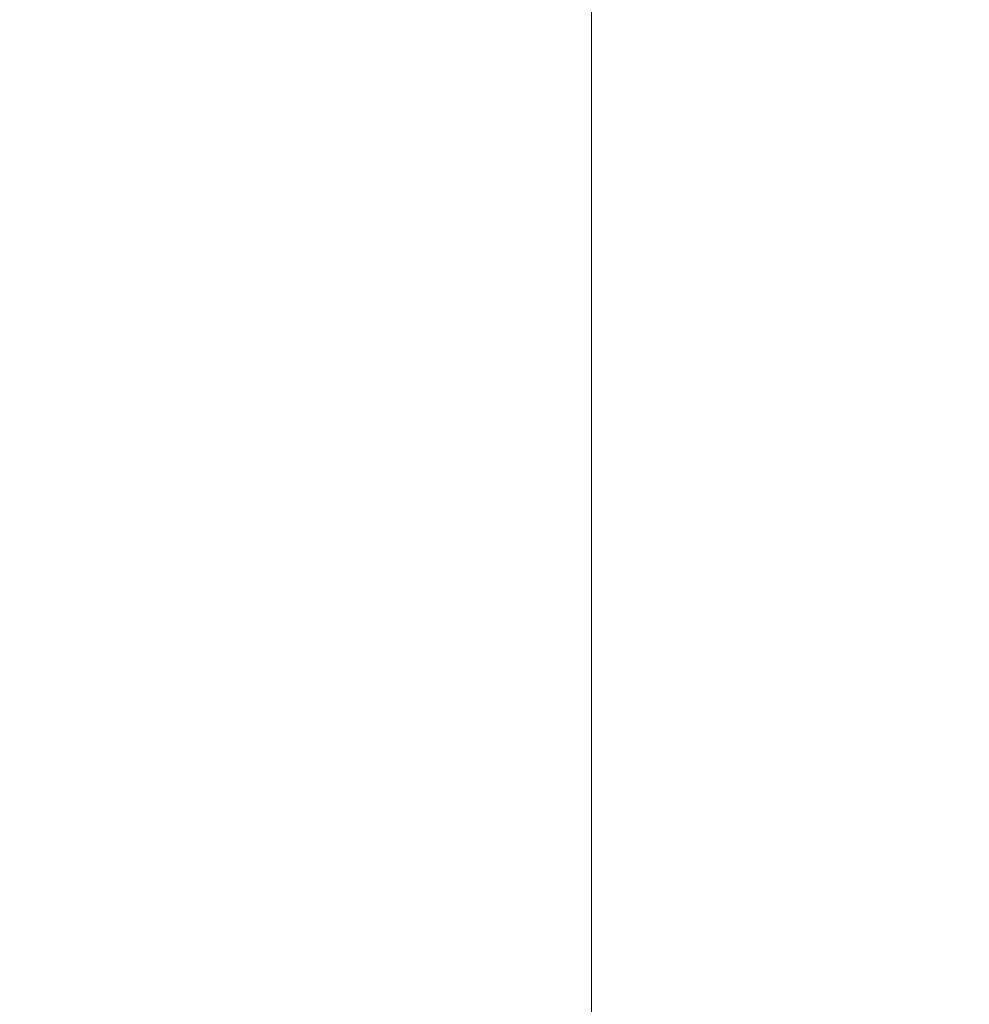
# Model space of a CAD drawing. Extents: x 0 to 1500, y -700 to 0.
# Drawn here: x 1451 to 1475, y -678 to -653 of the extents above; entities that cross this region are included whole.
import ezdxf

# ---------------------------------------------------------------- set-up
doc = ezdxf.new("R2010")
doc.units = 0
doc.header["$LTSCALE"] = 500
doc.header["$MEASUREMENT"] = 0
doc.layers.add('BONA_CERAMIKA', color=7, linetype='Continuous')

msp = doc.modelspace()

# ---------------------------------------------------------------- linework, layer by layer
at = {"layer": 'BONA_CERAMIKA', "lineweight": 0}
for points, invisible_edges in [([(1461.993, -655.134, 534.97), (1462.573, -652.311, 534.97), (1447.419, -646.347, 534.97), (1445.97, -649.575, 534.97)], 15), ([(1462.573, -652.311, 533.993), (1461.993, -655.134, 533.993), (1445.97, -649.575, 533.993), (1447.419, -646.347, 533.993)], 11), ([(1472.518, -652, 534.97), (1463.679, -648.437, 534.97), (1463.136, -650.043, 534.97), (1472.381, -653.285, 534.97)], 15), ([(1463.679, -648.437, 533.993), (1472.518, -652, 533.993), (1472.381, -653.285, 533.993), (1463.136, -650.043, 533.993)], 15), ([(1461.993, -655.134, 534.97), (1445.97, -649.575, 534.97), (1444.483, -653.147, 534.97), (1461.398, -658.407, 534.97)], 15), ([(1445.97, -649.575, 533.993), (1461.993, -655.134, 533.993), (1461.398, -658.407, 533.993), (1444.483, -653.147, 533.993)], 7), ([(1472.241, -655.293, 534.97), (1472.381, -653.285, 534.97), (1463.136, -650.043, 534.97), (1462.573, -652.311, 534.97)], 15), ([(1472.381, -653.285, 533.993), (1472.241, -655.293, 533.993), (1462.573, -652.311, 533.993), (1463.136, -650.043, 533.993)], 15), ([(1472.649, -650.258, 534.97), (1472.518, -652, 534.97), (1478.252, -653.187, 534.97), (1478.252, -651.554, 534.97)], 15), ([(1472.518, -652, 533.993), (1472.649, -650.258, 533.993), (1478.252, -651.554, 533.993), (1478.252, -653.187, 533.993)], 15), ([(1469.886, -651.554, 489.956), (1469.886, -653.187, 489.956), (1465.703, -653.187, 489.956), (1465.703, -651.554, 489.956)], 11), ([(1469.886, -653.187, 490.933), (1469.886, -651.554, 490.933), (1465.703, -651.554, 490.933), (1465.703, -653.187, 490.933)], 11), ([(1465.703, -653.187, 489.956), (1465.703, -653.187, 490.933), (1465.703, -651.554, 490.933), (1465.703, -651.554, 489.956)], 15), ([(1474.069, -651.554, 489.956), (1474.069, -653.187, 489.956), (1469.886, -653.187, 489.956), (1469.886, -651.554, 489.956)], 15), ([(1474.069, -653.187, 490.933), (1474.069, -651.554, 490.933), (1469.886, -651.554, 490.933), (1469.886, -653.187, 490.933)], 15), ([(1474.069, -651.554, 489.956), (1478.252, -651.554, 489.956), (1478.252, -653.187, 489.956), (1474.069, -653.187, 489.956)], 15), ([(1478.252, -651.554, 490.933), (1474.069, -651.554, 490.933), (1474.069, -653.187, 490.933), (1478.252, -653.187, 490.933)], 15), ([(1472.518, -652, 534.97), (1472.381, -653.285, 534.97), (1478.252, -654.365, 534.97), (1478.252, -653.187, 534.97)], 15), ([(1472.381, -653.285, 533.993), (1472.518, -652, 533.993), (1478.252, -653.187, 533.993), (1478.252, -654.365, 533.993)], 15), ([(1472.096, -657.913, 534.97), (1472.241, -655.293, 534.97), (1462.573, -652.311, 534.97), (1461.993, -655.134, 534.97)], 15), ([(1472.241, -655.293, 533.993), (1472.096, -657.913, 533.993), (1461.993, -655.134, 533.993), (1462.573, -652.311, 533.993)], 15), ([(1461.398, -658.407, 534.97), (1444.483, -653.147, 534.97), (1442.96, -656.968, 534.97), (1460.789, -662.025, 534.97)], 15), ([(1444.483, -653.147, 533.993), (1461.398, -658.407, 533.993), (1460.789, -662.025, 533.993), (1442.96, -656.968, 533.993)], 7), ([(1469.886, -653.187, 489.956), (1469.886, -654.365, 489.956), (1465.703, -654.365, 489.956), (1465.703, -653.187, 489.956)], 11), ([(1469.886, -654.365, 490.933), (1469.886, -653.187, 490.933), (1465.703, -653.187, 490.933), (1465.703, -654.365, 490.933)], 11), ([(1465.703, -654.365, 489.956), (1465.703, -654.365, 490.933), (1465.703, -653.187, 490.933), (1465.703, -653.187, 489.956)], 15), ([(1474.069, -653.187, 489.956), (1474.069, -654.365, 489.956), (1469.886, -654.365, 489.956), (1469.886, -653.187, 489.956)], 15), ([(1474.069, -654.365, 490.933), (1474.069, -653.187, 490.933), (1469.886, -653.187, 490.933), (1469.886, -654.365, 490.933)], 15), ([(1472.241, -655.293, 534.97), (1478.252, -656.287, 534.97), (1478.252, -654.365, 534.97), (1472.381, -653.285, 534.97)], 15), ([(1478.252, -656.287, 533.993), (1472.241, -655.293, 533.993), (1472.381, -653.285, 533.993), (1478.252, -654.365, 533.993)], 15), ([(1474.069, -653.187, 489.956), (1478.252, -653.187, 489.956), (1478.252, -654.365, 489.956), (1474.069, -654.365, 489.956)], 15), ([(1478.252, -653.187, 490.933), (1474.069, -653.187, 490.933), (1474.069, -654.365, 490.933), (1478.252, -654.365, 490.933)], 15), ([(1469.886, -656.287, 489.956), (1465.703, -656.287, 489.956), (1465.703, -654.365, 489.956), (1469.886, -654.365, 489.956)], 13), ([(1465.703, -656.287, 490.933), (1469.886, -656.287, 490.933), (1469.886, -654.365, 490.933), (1465.703, -654.365, 490.933)], 7), ([(1465.703, -656.287, 489.956), (1465.703, -656.287, 490.933), (1465.703, -654.365, 490.933), (1465.703, -654.365, 489.956)], 15), ([(1474.069, -656.287, 489.956), (1469.886, -656.287, 489.956), (1469.886, -654.365, 489.956), (1474.069, -654.365, 489.956)], 15), ([(1469.886, -656.287, 490.933), (1474.069, -656.287, 490.933), (1474.069, -654.365, 490.933), (1469.886, -654.365, 490.933)], 15), ([(1474.069, -656.287, 489.956), (1474.069, -654.365, 489.956), (1478.252, -654.365, 489.956), (1478.252, -656.287, 489.956)], 15), ([(1474.069, -654.365, 490.933), (1474.069, -656.287, 490.933), (1478.252, -656.287, 490.933), (1478.252, -654.365, 490.933)], 15), ([(1472.096, -657.913, 534.97), (1461.993, -655.134, 534.97), (1461.398, -658.407, 534.97), (1471.948, -661.037, 534.97)], 15), ([(1461.993, -655.134, 533.993), (1472.096, -657.913, 533.993), (1471.948, -661.037, 533.993), (1461.398, -658.407, 533.993)], 15), ([(1472.096, -657.913, 534.97), (1478.252, -658.84, 534.97), (1478.252, -656.287, 534.97), (1472.241, -655.293, 534.97)], 15), ([(1478.252, -658.84, 533.993), (1472.096, -657.913, 533.993), (1472.241, -655.293, 533.993), (1478.252, -656.287, 533.993)], 15), ([(1469.886, -658.84, 489.956), (1465.703, -658.84, 489.956), (1465.703, -656.287, 489.956), (1469.886, -656.287, 489.956)], 13), ([(1465.703, -658.84, 490.933), (1469.886, -658.84, 490.933), (1469.886, -656.287, 490.933), (1465.703, -656.287, 490.933)], 7), ([(1465.703, -658.84, 489.956), (1465.703, -658.84, 490.933), (1465.703, -656.287, 490.933), (1465.703, -656.287, 489.956)], 15), ([(1474.069, -658.84, 489.956), (1469.886, -658.84, 489.956), (1469.886, -656.287, 489.956), (1474.069, -656.287, 489.956)], 15), ([(1469.886, -658.84, 490.933), (1474.069, -658.84, 490.933), (1474.069, -656.287, 490.933), (1469.886, -656.287, 490.933)], 15), ([(1474.069, -658.84, 489.956), (1474.069, -656.287, 489.956), (1478.252, -656.287, 489.956), (1478.252, -658.84, 489.956)], 15), ([(1474.069, -656.287, 490.933), (1474.069, -658.84, 490.933), (1478.252, -658.84, 490.933), (1478.252, -656.287, 490.933)], 15), ([(1460.167, -665.882, 534.97), (1460.789, -662.025, 534.97), (1442.96, -656.968, 534.97), (1441.406, -660.942, 534.97)], 15), ([(1460.789, -662.025, 533.993), (1460.167, -665.882, 533.993), (1441.406, -660.942, 533.993), (1442.96, -656.968, 533.993)], 11), ([(1472.096, -657.913, 534.97), (1471.948, -661.037, 534.97), (1478.252, -661.913, 534.97), (1478.252, -658.84, 534.97)], 15), ([(1471.948, -661.037, 533.993), (1472.096, -657.913, 533.993), (1478.252, -658.84, 533.993), (1478.252, -661.913, 533.993)], 15), ([(1471.948, -661.037, 534.97), (1461.398, -658.407, 534.97), (1460.789, -662.025, 534.97), (1471.795, -664.553, 534.97)], 15), ([(1461.398, -658.407, 533.993), (1471.948, -661.037, 533.993), (1471.795, -664.553, 533.993), (1460.789, -662.025, 533.993)], 15), ([(1469.886, -658.84, 489.956), (1469.886, -661.913, 489.956), (1465.703, -661.913, 489.956), (1465.703, -658.84, 489.956)], 11), ([(1469.886, -661.913, 490.933), (1469.886, -658.84, 490.933), (1465.703, -658.84, 490.933), (1465.703, -661.913, 490.933)], 11), ([(1465.703, -661.913, 489.956), (1465.703, -661.913, 490.933), (1465.703, -658.84, 490.933), (1465.703, -658.84, 489.956)], 15), ([(1474.069, -658.84, 489.956), (1474.069, -661.913, 489.956), (1469.886, -661.913, 489.956), (1469.886, -658.84, 489.956)], 15), ([(1474.069, -661.913, 490.933), (1474.069, -658.84, 490.933), (1469.886, -658.84, 490.933), (1469.886, -661.913, 490.933)], 15), ([(1474.069, -658.84, 489.956), (1478.252, -658.84, 489.956), (1478.252, -661.913, 489.956), (1474.069, -661.913, 489.956)], 15), ([(1478.252, -658.84, 490.933), (1474.069, -658.84, 490.933), (1474.069, -661.913, 490.933), (1478.252, -661.913, 490.933)], 15), ([(1459.536, -669.937, 534.97), (1460.167, -665.882, 534.97), (1441.406, -660.942, 534.97), (1439.825, -665.039, 534.97)], 15), ([(1460.167, -665.882, 533.993), (1459.536, -669.937, 533.993), (1439.825, -665.039, 533.993), (1441.406, -660.942, 533.993)], 11), ([(1471.948, -661.037, 534.97), (1471.795, -664.553, 534.97), (1478.252, -665.396, 534.97), (1478.252, -661.913, 534.97)], 15), ([(1471.795, -664.553, 533.993), (1471.948, -661.037, 533.993), (1478.252, -661.913, 533.993), (1478.252, -665.396, 533.993)], 15), ([(1469.886, -661.913, 489.956), (1469.886, -665.396, 489.956), (1465.703, -665.396, 489.956), (1465.703, -661.913, 489.956)], 11), ([(1469.886, -665.396, 490.933), (1469.886, -661.913, 490.933), (1465.703, -661.913, 490.933), (1465.703, -665.396, 490.933)], 11), ([(1465.703, -665.396, 489.956), (1465.703, -665.396, 490.933), (1465.703, -661.913, 490.933), (1465.703, -661.913, 489.956)], 15), ([(1474.069, -661.913, 489.956), (1474.069, -665.396, 489.956), (1469.886, -665.396, 489.956), (1469.886, -661.913, 489.956)], 15), ([(1474.069, -665.396, 490.933), (1474.069, -661.913, 490.933), (1469.886, -661.913, 490.933), (1469.886, -665.396, 490.933)], 15), ([(1474.069, -661.913, 489.956), (1478.252, -661.913, 489.956), (1478.252, -665.396, 489.956), (1474.069, -665.396, 489.956)], 15), ([(1478.252, -661.913, 490.933), (1474.069, -661.913, 490.933), (1474.069, -665.396, 490.933), (1478.252, -665.396, 490.933)], 15), ([(1471.64, -668.352, 534.97), (1471.795, -664.553, 534.97), (1460.789, -662.025, 534.97), (1460.167, -665.882, 534.97)], 15), ([(1471.795, -664.553, 533.993), (1471.64, -668.352, 533.993), (1460.167, -665.882, 533.993), (1460.789, -662.025, 533.993)], 15), ([(1471.64, -668.352, 534.97), (1478.252, -669.176, 534.97), (1478.252, -665.396, 534.97), (1471.795, -664.553, 534.97)], 15), ([(1478.252, -669.176, 533.993), (1471.64, -668.352, 533.993), (1471.795, -664.553, 533.993), (1478.252, -665.396, 533.993)], 15), ([(1459.536, -669.937, 534.97), (1439.825, -665.039, 534.97), (1438.22, -669.234, 534.97), (1458.893, -674.145, 534.97)], 15), ([(1439.825, -665.039, 533.993), (1459.536, -669.937, 533.993), (1458.893, -674.145, 533.993), (1438.22, -669.234, 533.993)], 7), ([(1469.886, -669.176, 489.956), (1465.703, -669.176, 489.956), (1465.703, -665.396, 489.956), (1469.886, -665.396, 489.956)], 13), ([(1465.703, -669.176, 490.933), (1469.886, -669.176, 490.933), (1469.886, -665.396, 490.933), (1465.703, -665.396, 490.933)], 7), ([(1465.703, -669.176, 489.956), (1465.703, -669.176, 490.933), (1465.703, -665.396, 490.933), (1465.703, -665.396, 489.956)], 15), ([(1474.069, -669.176, 489.956), (1469.886, -669.176, 489.956), (1469.886, -665.396, 489.956), (1474.069, -665.396, 489.956)], 15), ([(1469.886, -669.176, 490.933), (1474.069, -669.176, 490.933), (1474.069, -665.396, 490.933), (1469.886, -665.396, 490.933)], 15), ([(1474.069, -669.176, 489.956), (1474.069, -665.396, 489.956), (1478.252, -665.396, 489.956), (1478.252, -669.176, 489.956)], 15), ([(1474.069, -665.396, 490.933), (1474.069, -669.176, 490.933), (1478.252, -669.176, 490.933), (1478.252, -665.396, 490.933)], 15), ([(1471.481, -672.385, 534.97), (1471.64, -668.352, 534.97), (1460.167, -665.882, 534.97), (1459.536, -669.937, 534.97)], 15), ([(1471.64, -668.352, 533.993), (1471.481, -672.385, 533.993), (1459.536, -669.937, 533.993), (1460.167, -665.882, 533.993)], 15), ([(1471.481, -672.385, 534.97), (1478.252, -673.201, 534.97), (1478.252, -669.176, 534.97), (1471.64, -668.352, 534.97)], 15), ([(1478.252, -673.201, 533.993), (1471.481, -672.385, 533.993), (1471.64, -668.352, 533.993), (1478.252, -669.176, 533.993)], 15), ([(1469.886, -673.201, 489.956), (1465.703, -673.201, 489.956), (1465.703, -669.176, 489.956), (1469.886, -669.176, 489.956)], 13), ([(1465.703, -673.201, 490.933), (1469.886, -673.201, 490.933), (1469.886, -669.176, 490.933), (1465.703, -669.176, 490.933)], 7), ([(1465.703, -673.201, 489.956), (1465.703, -673.201, 490.933), (1465.703, -669.176, 490.933), (1465.703, -669.176, 489.956)], 15), ([(1474.069, -673.201, 489.956), (1469.886, -673.201, 489.956), (1469.886, -669.176, 489.956), (1474.069, -669.176, 489.956)], 15), ([(1469.886, -673.201, 490.933), (1474.069, -673.201, 490.933), (1474.069, -669.176, 490.933), (1469.886, -669.176, 490.933)], 15), ([(1474.069, -673.201, 489.956), (1474.069, -669.176, 489.956), (1478.252, -669.176, 489.956), (1478.252, -673.201, 489.956)], 15), ([(1474.069, -669.176, 490.933), (1474.069, -673.201, 490.933), (1478.252, -673.201, 490.933), (1478.252, -669.176, 490.933)], 15), ([(1458.893, -674.145, 534.97), (1438.22, -669.234, 534.97), (1436.596, -673.499, 534.97), (1458.243, -678.466, 534.97)], 15), ([(1438.22, -669.234, 533.993), (1458.893, -674.145, 533.993), (1458.243, -678.466, 533.993), (1436.596, -673.499, 533.993)], 7), ([(1471.481, -672.385, 534.97), (1459.536, -669.937, 534.97), (1458.893, -674.145, 534.97), (1471.321, -676.601, 534.97)], 15), ([(1459.536, -669.937, 533.993), (1471.481, -672.385, 533.993), (1471.321, -676.601, 533.993), (1458.893, -674.145, 533.993)], 15), ([(1471.481, -672.385, 534.97), (1471.321, -676.601, 534.97), (1478.252, -677.42, 534.97), (1478.252, -673.201, 534.97)], 15), ([(1471.321, -676.601, 533.993), (1471.481, -672.385, 533.993), (1478.252, -673.201, 533.993), (1478.252, -677.42, 533.993)], 15), ([(1469.886, -673.201, 489.956), (1469.886, -677.419, 489.956), (1465.703, -677.419, 489.956), (1465.703, -673.201, 489.956)], 11), ([(1469.886, -677.419, 490.933), (1469.886, -673.201, 490.933), (1465.703, -673.201, 490.933), (1465.703, -677.419, 490.933)], 11), ([(1465.703, -677.419, 489.956), (1465.703, -677.419, 490.933), (1465.703, -673.201, 490.933), (1465.703, -673.201, 489.956)], 15), ([(1474.069, -673.201, 489.956), (1474.069, -677.419, 489.956), (1469.886, -677.419, 489.956), (1469.886, -673.201, 489.956)], 15), ([(1474.069, -677.419, 490.933), (1474.069, -673.201, 490.933), (1469.886, -673.201, 490.933), (1469.886, -677.419, 490.933)], 15), ([(1474.069, -673.201, 489.956), (1478.252, -673.201, 489.956), (1478.252, -677.419, 489.956), (1474.069, -677.419, 489.956)], 15), ([(1478.252, -673.201, 490.933), (1474.069, -673.201, 490.933), (1474.069, -677.419, 490.933), (1478.252, -677.419, 490.933)], 15), ([(1457.587, -682.856, 534.97), (1458.243, -678.466, 534.97), (1436.596, -673.499, 534.97), (1434.955, -677.806, 534.97)], 15), ([(1458.243, -678.466, 533.993), (1457.589, -682.845, 533.993), (1434.957, -677.798, 533.993), (1436.596, -673.499, 533.993)], 11), ([(1471.321, -676.601, 534.97), (1458.893, -674.145, 534.97), (1458.243, -678.466, 534.97), (1471.159, -680.95, 534.97)], 15), ([(1458.893, -674.145, 533.993), (1471.321, -676.601, 533.993), (1471.159, -680.95, 533.993), (1458.243, -678.466, 533.993)], 15), ([(1471.321, -676.601, 534.97), (1471.159, -680.95, 534.97), (1478.252, -681.777, 534.97), (1478.252, -677.42, 534.97)], 15), ([(1471.159, -680.95, 533.993), (1471.321, -676.601, 533.993), (1478.252, -677.42, 533.993), (1478.252, -681.777, 533.993)], 15), ([(1469.886, -677.419, 489.956), (1469.886, -681.777, 489.956), (1465.703, -681.777, 489.956), (1465.703, -677.419, 489.956)], 11), ([(1469.886, -681.777, 490.933), (1469.886, -677.419, 490.933), (1465.703, -677.419, 490.933), (1465.703, -681.777, 490.933)], 11), ([(1465.703, -681.777, 489.956), (1465.703, -681.777, 490.933), (1465.703, -677.419, 490.933), (1465.703, -677.419, 489.956)], 15), ([(1474.069, -677.419, 489.956), (1474.069, -681.777, 489.956), (1469.886, -681.777, 489.956), (1469.886, -677.419, 489.956)], 15), ([(1474.069, -681.777, 490.933), (1474.069, -677.419, 490.933), (1469.886, -677.419, 490.933), (1469.886, -681.777, 490.933)], 15), ([(1474.069, -677.419, 489.956), (1478.252, -677.419, 489.956), (1478.252, -681.777, 489.956), (1474.069, -681.777, 489.956)], 15), ([(1478.252, -677.419, 490.933), (1474.069, -677.419, 490.933), (1474.069, -681.777, 490.933), (1478.252, -681.777, 490.933)], 15)]:
    msp.add_3dface(points, dxfattribs=dict(at, invisible_edges=invisible_edges))

doc.saveas('drawing.dxf')
